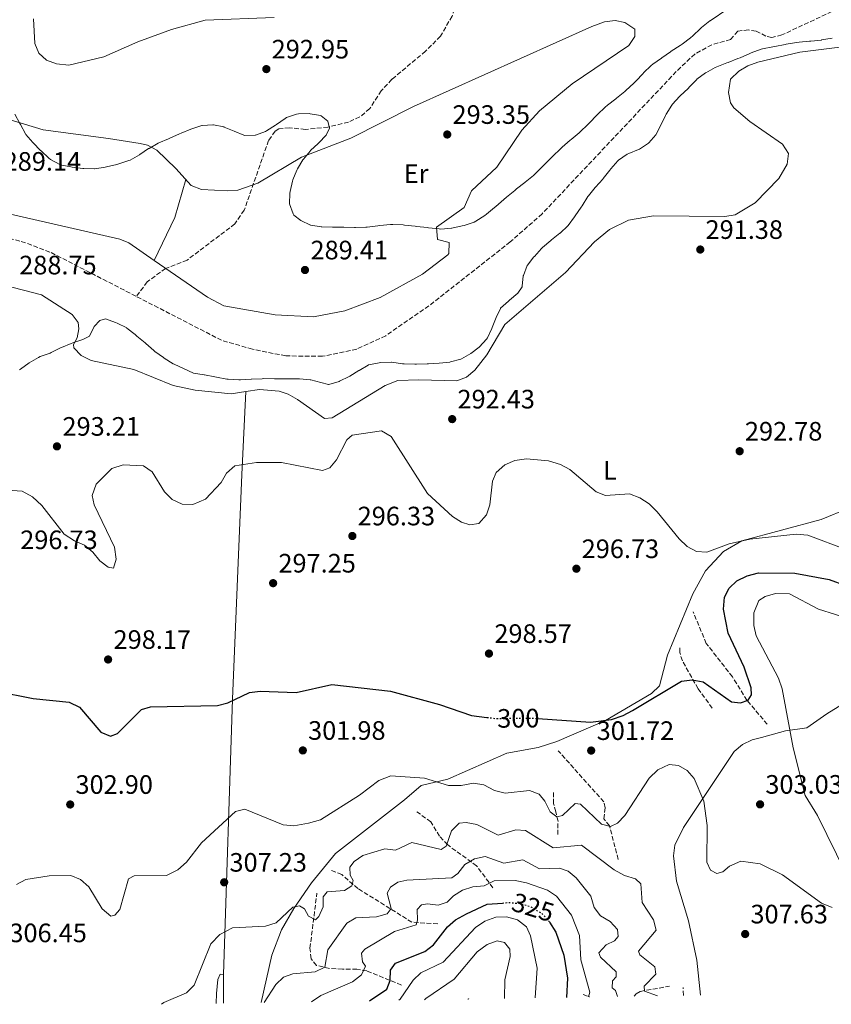
# Model space of a CAD drawing. Units: metres. Extents: x 618858 to 622341, y 4660039 to 4662409.
# Drawn here: x 621480 to 621786, y 4660082 to 4660453 of the extents above; entities that cross this region are included whole.
import ezdxf
from ezdxf.enums import TextEntityAlignment as Align

# ---------------------------------------------------------------- set-up
doc = ezdxf.new("R2010")
doc.units = ezdxf.units.M
doc.header["$MEASUREMENT"] = 0
doc.linetypes.add('DGN Style 3', pattern=[2.435890702152634, 1.739921930109024, -0.6959687720436097])
doc.linetypes.add('DGN Style 5', pattern=[1.217945351076317, 0.5219765790327072, -0.6959687720436097])
for name, color, linetype, lineweight in [('Barranco lineal', 142, 'DGN Style 3', 13), ('Cota de curva de nivel directora', 7, 'Continuous', 0), ('Cota de punto acotado terreno', 7, 'Continuous', 0), ('Curva de nivel directora', 30, 'Continuous', 30), ('Curva de nivel directora no vista', 30, 'DGN Style 5', 30), ('Curva de nivel intermedia', 30, 'Continuous', 0), ('Etiqueta de uso rústico', 92, 'Continuous', 0), ('Línea de cambio de uso (parcela vista)', 92, 'Continuous', 0), ('Punto acotado terreno (símbolo)', 7, 'Continuous', 0), ('Vaguada', 142, 'DGN Style 3', 13)]:
    doc.layers.add(name, color=color, linetype=linetype, lineweight=lineweight)
doc.styles.add('Style-Arial', font='arial.ttf')

# ---------------------------------------------------------------- blocks, each defined once
blk = doc.blocks.new('5PATER')
at = {"layer": 'Barranco lineal', "linetype": 'Continuous', "lineweight": 0}
h = blk.add_hatch(color=51, dxfattribs=at)
edge = h.paths.add_edge_path()
edge.add_ellipse((0, 0), major_axis=(-0.1095731443231308, -0.1110710700762829), ratio=0.9994222409660317, start_angle=0, end_angle=360)

msp = doc.modelspace()

# ---------------------------------------------------------------- linework, layer by layer
at = {"layer": 'Barranco lineal', "color": 142, "linetype": 'DGN Style 3', "lineweight": 13}
for points in [[(621796.9400000004, 4660461.15, 289.1100000000006), (621767.0499999998, 4660447.17, 289.0099999999948), (621763.2400000002, 4660446.24, 288.9100000000035), (621761.0199999996, 4660446.76, 288.8999999999942), (621757.3300000001, 4660448.65, 288.9100000000035), (621754.4699999997, 4660449.07, 288.820000000007), (621750.4500000002, 4660448.640000001, 288.6999999999971), (621747.7800000003, 4660445.480000001, 288.6999999999971), (621740.7100000001, 4660443.49, 288.6999999999971), (621734.3600000005, 4660440.07, 288.6999999999971), (621727.2699999996, 4660433.390000001, 288.6900000000023), (621676.8200000003, 4660379.9, 287.8099999999977), (621664.8200000003, 4660369.34, 287.5599999999977), (621634.1900000004, 4660345.24, 287.1000000000058), (621617.9199999999, 4660334, 287.0599999999977), (621607.0300000003, 4660328.99, 287.0599999999977), (621594.1100000005, 4660326.27, 287.0599999999977), (621580.3399999999, 4660326.430000001, 287.0599999999977), (621567.7300000006, 4660328.970000001, 286.8399999999965), (621556.1799999997, 4660332.289999999, 286.8800000000047), (621524.0999999996, 4660348.789999999, 286.429999999993)], [(621269.8600000005, 4660386.680000001, 284.3800000000047), (621278.8700000001, 4660386.100000001, 284.3899999999995), (621330.5700000003, 4660386.01, 284.8000000000029), (621344.25, 4660385.34, 284.8000000000029), (621447.8499999996, 4660375.32, 285.0099999999948), (621469.04, 4660372.289999999, 285.2100000000065), (621480.7699999996, 4660369.52, 285.5800000000018), (621492.0099999999, 4660365.300000001, 285.9799999999959), (621524.0999999996, 4660348.789999999, 286.429999999993)]]:
    msp.add_polyline3d(points, dxfattribs=at)
at = {"layer": 'Curva de nivel directora', "color": 30, "linetype": 'Continuous', "lineweight": 30, "flags": 128}
for points, elevation in [([(621675.2499999988, 4660190.010000001), (621694.99, 4660188.67), (621702.9800000007, 4660189.689999999), (621707.2999999991, 4660191.100000001), (621710.8399999995, 4660192.970000001), (621729.2300000006, 4660204.07), (621733.2299999993, 4660204.600000001), (621737.4800000007, 4660203.789999999), (621748.1499999993, 4660196.320000002), (621751.4199999992, 4660195.850000001), (621754.3299999994, 4660196.910000001), (621755.6199999992, 4660198.930000001), (621755.5499999998, 4660201.54), (621752.8299999996, 4660209.390000001), (621746.8499999982, 4660222.180000001), (621745.0899999992, 4660231.210000002), (621745.5000000005, 4660235.650000001), (621747.1799999991, 4660239.070000002), (621750.1200000006, 4660241.850000001), (621753.9299999994, 4660243.74), (621758.3199999993, 4660244.810000001), (621771.9099999992, 4660244.730000001), (621784.8199999996, 4660242.350000001), (621809.469999999, 4660233.26)], 300), ([(621471.2199999992, 4660200.279999999), (621485.2000000002, 4660197.539999999), (621498.7299999997, 4660196.220000001), (621502.6100000001, 4660194.289999999), (621510.7100000003, 4660184.91), (621514.3800000005, 4660183.430000001), (621517.0000000001, 4660184.340000001), (621525.97, 4660193.410000001), (621529.400000001, 4660194.460000002), (621554.6200000005, 4660194.910000001), (621558.4999999985, 4660195.86), (621566.6599999992, 4660199.75), (621570.6299999988, 4660200.330000001), (621584.1799999987, 4660199.800000002), (621597.7100000003, 4660202.77), (621619.6799999999, 4660200.34), (621638.2099999995, 4660195.320000002), (621650.2100000002, 4660191.12), (621656.0499999986, 4660190.42)], 300), ([(621611.8500000001, 4660083.830000001), (621618.3599999989, 4660088.210000002), (621619.5900000005, 4660091.390000001), (621619.7499999992, 4660095.390000002), (621621.5700000009, 4660098), (621632.72, 4660102.300000001), (621635.9400000009, 4660104.92), (621641.2099999991, 4660111.59), (621644.2099999988, 4660114.240000002), (621648.2900000003, 4660116.580000001), (621656.0799999998, 4660120.11), (621661.869999999, 4660120.590000001)], 325), ([(621679.6399999986, 4660113.410000001), (621681.9499999998, 4660109.660000001), (621684.9699999995, 4660100.980000001), (621686.3099999984, 4660092.350000001), (621685.9399999996, 4660085.09)], 325)]:
    msp.add_lwpolyline(points, dxfattribs=dict(at, elevation=elevation))
at = {"layer": 'Curva de nivel directora no vista', "color": 30, "linetype": 'DGN Style 5', "lineweight": 30, "flags": 128}
for points, elevation in [([(621656.0499999986, 4660190.42), (621659.2899999997, 4660190.029999999), (621673.019999998, 4660190.160000001), (621675.2499999988, 4660190.010000001)], 300), ([(621661.869999999, 4660120.590000001), (621664.4900000008, 4660120.810000002), (621668.730000001, 4660120.41), (621672.5399999997, 4660119.240000002), (621676.8699999992, 4660116.550000002), (621679.5299999992, 4660113.57), (621679.6399999986, 4660113.410000001)], 325)]:
    msp.add_lwpolyline(points, dxfattribs=dict(at, elevation=elevation))
at = {"layer": 'Curva de nivel intermedia', "color": 30, "linetype": 'Continuous', "lineweight": 0, "flags": 128}
for points, elevation in [([(621633.5800000007, 4660374.680000001), (621634.0499999998, 4660374.619999999), (621638.0300000008, 4660374.219999999), (621638.7300000003, 4660374.17), (621642.7200000001, 4660374.460000001), (621642.860000001, 4660374.480000001), (621646.7700000004, 4660375.33), (621647.4499999997, 4660375.509999999), (621651.2400000007, 4660376.79), (621651.9, 4660377.100000001), (621655.2700000008, 4660379.250000001), (621655.8400000007, 4660379.710000001), (621658.9100000019, 4660382.269999998), (621659.3900000001, 4660382.680000001), (621662.4000000008, 4660385.319999999), (621663.3900000011, 4660386.169999998), (621666.4800000001, 4660388.699999998), (621667.1799999997, 4660389.26), (621670.3499999992, 4660391.689999999), (621670.480000001, 4660391.789999997), (621673.5700000002, 4660394.329999999), (621673.7800000003, 4660394.529999998), (621676.620000001, 4660397.349999999), (621677.1799999999, 4660397.91), (621679.9800000006, 4660400.76), (621680.820000001, 4660401.600000001), (621683.690000001, 4660404.390000001), (621684.3400000016, 4660404.98), (621687.4000000014, 4660407.55), (621687.6800000007, 4660407.800000001), (621690.7100000017, 4660410.409999999), (621691.0700000017, 4660410.730000001), (621693.9600000017, 4660413.489999999), (621694.63, 4660414.15), (621697.4400000018, 4660416.989999999), (621697.6600000008, 4660417.210000001), (621700.5300000008, 4660419.989999999), (621701.3800000002, 4660420.74), (621704.5499999997, 4660423.17), (621704.8400000003, 4660423.399999999), (621707.9100000014, 4660425.960000001), (621708.3400000005, 4660426.33), (621711.2799999998, 4660429.050000001), (621712.0599999999, 4660429.819999999), (621714.8099999991, 4660432.73), (621715.0100000004, 4660432.929999999), (621717.9000000004, 4660435.710000001), (621718.5300000008, 4660436.189999999), (621721.8000000009, 4660438.480000001), (621721.8600000012, 4660438.519999999), (621725.1500000014, 4660440.81), (621725.4400000019, 4660441.02), (621728.8000000014, 4660443.190000001), (621729.500000001, 4660443.659999999), (621732.6500000004, 4660446.13), (621733.4999999999, 4660446.859999998), (621736.3899999999, 4660449.63), (621736.8100000002, 4660449.999999999), (621739.9600000017, 4660452.470000001), (621740.0700000012, 4660452.539999997), (621746.7000000008, 4660457.02)], 290.0000000000001), ([(621485.4100000004, 4660453.269999999), (621485.910000001, 4660443.970000001), (621487.4000000019, 4660440.289999999), (621490.3099999998, 4660437.66), (621494.0700000017, 4660436.27), (621498.6900000018, 4660435.81), (621511.8000000011, 4660438.890000001), (621524.6500000012, 4660444.649999999), (621537.2900000011, 4660449.25), (621549.9600000001, 4660452.720000001), (621575.9500000008, 4660453.789999999)], 294.9999999999999), ([(621785.9500000007, 4660445.949999998), (621782.0099999999, 4660445.28), (621781.9299999995, 4660445.269999999), (621777.9500000009, 4660444.88), (621777.5100000005, 4660444.84), (621773.5300000019, 4660444.48), (621772.5700000008, 4660444.380000002), (621768.6300000001, 4660443.680000001), (621768.3100000005, 4660443.619999999), (621764.380000001, 4660442.890000001), (621763.6800000014, 4660442.759999999), (621759.7699999998, 4660441.930000001), (621759.2500000013, 4660441.810000001)], 290.0000000000001), ([(621759.2500000013, 4660441.810000001), (621755.4800000006, 4660440.460000001), (621754.9700000009, 4660440.249999999), (621751.3200000009, 4660438.619999999), (621750.5200000008, 4660438.3), (621746.7900000003, 4660436.86), (621746.2800000005, 4660436.659999999), (621742.55, 4660435.199999999), (621741.9100000008, 4660434.949999999), (621738.4300000007, 4660432.98), (621738.300000001, 4660432.890000001), (621735.0900000012, 4660430.51), (621735.050000001, 4660430.480000001), (621732.2700000005, 4660427.600000001), (621731.7300000017, 4660427.060000001), (621728.8000000014, 4660424.33), (621728.5399999999, 4660424.079999999), (621725.8900000012, 4660421.08), (621725.6299999997, 4660420.730000001), (621723.4700000006, 4660417.359999998), (621723.2200000002, 4660416.890000001), (621721.5400000016, 4660413.259999999), (621721.5000000013, 4660413.199999998), (621719.6600000019, 4660409.649999999), (621719.6300000005, 4660409.59), (621717.0199999998, 4660406.56), (621716.8800000012, 4660406.439999999), (621713.5199999996, 4660404.26), (621713.1399999995, 4660404.07), (621709.4400000003, 4660402.55), (621708.8500000002, 4660402.269999999), (621705.5100000009, 4660400.060000001), (621705.2800000006, 4660399.820000002), (621702.660000001, 4660396.789999999), (621702.280000001, 4660396.31), (621699.8100000012, 4660393.17), (621699.600000001, 4660392.92), (621696.900000001, 4660389.970000001), (621696.730000001, 4660389.77), (621694.2099999997, 4660386.67), (621693.9700000006, 4660386.340000001), (621691.8600000006, 4660382.939999999), (621691.4900000017, 4660382.38), (621689.2099999997, 4660379.099999999), (621688.9700000006, 4660378.75), (621686.6600000015, 4660375.48), (621686.5300000019, 4660375.31), (621683.5800000015, 4660372.619999999), (621683.51, 4660372.569999999), (621680.3499999995, 4660370.109999998), (621680.0499999999, 4660369.869999999), (621677.01, 4660367.27), (621676.5800000009, 4660366.859999998), (621673.9000000008, 4660363.890000001), (621673.7500000012, 4660363.710000002), (621671.3100000003, 4660360.539999997), (621671.240000001, 4660360.430000001), (621669.7400000012, 4660356.720000001), (621669.7100000001, 4660356.609999998), (621669.3600000013, 4660352.619999998), (621669.2699999996, 4660352.369999998), (621667.6200000001, 4660350.039999999), (621664.5800000002, 4660347.439999999), (621664.1100000008, 4660347.029999998), (621661.1400000004, 4660344.349999998), (621661.0799999998, 4660344.279999999), (621659.4500000004, 4660340.83), (621658.0500000013, 4660337.079999999), (621657.9200000016, 4660336.769999999), (621656.1900000017, 4660333.17), (621655.9200000011, 4660332.73), (621653.1900000019, 4660329.8), (621653.1699999997, 4660329.769999998), (621650.0100000014, 4660327.32), (621649.9500000009, 4660327.279999998), (621646.4599999996, 4660325.329999999), (621646.2200000006, 4660325.230000001), (621642.3700000015, 4660324.149999999), (621642.0700000019, 4660324.109999998), (621638.0900000011, 4660323.720000001), (621638.0100000006, 4660323.710000001), (621634.0200000008, 4660323.470000001), (621633.4800000021, 4660323.439999998), (621629.4800000011, 4660323.34), (621628.8700000009, 4660323.34), (621624.87, 4660323.439999998), (621624.2199999995, 4660323.470000001), (621620.260000001, 4660324.07), (621620.1400000004, 4660324.079999999), (621616.1500000005, 4660323.9), (621615.4100000006, 4660323.809999999), (621611.4800000013, 4660323.029999999), (621611.3800000006, 4660322.970000001), (621607.9100000017, 4660320.98), (621607.8100000012, 4660320.92), (621604.3800000001, 4660318.869999999), (621604.1200000008, 4660318.710000001), (621600.5600000002, 4660316.9), (621600.3900000004, 4660316.829999999), (621596.5400000013, 4660315.67), (621596.3600000002, 4660315.710000001)], 290.0000000000001), ([(621478.3499999995, 4660417.419999998), (621480.2300000014, 4660413.889999999)], 290.0000000000001), ([(621480.2300000014, 4660413.889999999), (621480.4700000006, 4660413.449999999), (621482.3800000016, 4660409.929999999), (621482.4800000022, 4660409.759999999), (621485.0599999994, 4660406.699999998), (621485.1800000002, 4660406.569999999), (621488.0000000009, 4660403.739999999), (621488.1999999998, 4660403.550000002), (621491.1400000014, 4660400.829999999), (621491.7100000014, 4660400.349999999), (621495.2100000017, 4660398.41), (621495.4300000007, 4660398.350000001), (621499.3500000011, 4660397.539999999), (621499.900000001, 4660397.449999999), (621503.8700000007, 4660396.929999999), (621504.2999999998, 4660396.88), (621508.3000000007, 4660396.789999999), (621508.3900000004, 4660396.800000001), (621512.3399999999, 4660397.439999999), (621512.8099999991, 4660397.55), (621516.7000000007, 4660398.489999998), (621517.4900000019, 4660398.699999999), (621521.2900000017, 4660399.939999999), (621521.7300000021, 4660400.13), (621525.2200000011, 4660402.080000001), (621525.3799999999, 4660402.179999999), (621528.7000000014, 4660404.41), (621528.8700000012, 4660404.52), (621532.3400000002, 4660406.509999999), (621532.480000001, 4660406.569999999), (621536.1600000003, 4660408.130000002), (621536.6100000016, 4660408.33), (621540.2800000019, 4660409.92), (621540.9299999999, 4660410.199999999), (621544.6200000002, 4660411.75), (621544.9400000023, 4660411.88), (621548.7500000009, 4660413.09), (621548.8899999994, 4660413.130000002), (621552.8900000005, 4660413.38), (621553.1000000006, 4660413.359999999), (621557.0200000011, 4660412.56), (621557.1399999995, 4660412.519999999), (621560.8400000011, 4660411.01), (621560.87, 4660410.999999999), (621564.5600000003, 4660409.449999998), (621564.8100000008, 4660409.350000001), (621568.8099999994, 4660409.42), (621568.9800000016, 4660409.470000001), (621572.7300000021, 4660410.869999999), (621573.0600000008, 4660411.07), (621576.4100000013, 4660413.259999999), (621576.8000000002, 4660413.519999998), (621580.1100000005, 4660415.749999999), (621580.6200000001, 4660416.08), (621584.400000002, 4660417.409999999), (621585.0599999991, 4660417.519999999), (621589.0600000002, 4660417.57), (621589.5099999994, 4660417.539999999), (621593.4400000012, 4660416.849999999), (621593.6600000003, 4660416.779999999), (621596.1500000001, 4660414.759999999), (621596.7300000013, 4660412.069999999), (621595.5199999998, 4660409.439999999), (621592.7500000005, 4660406.550000001), (621592.5700000017, 4660406.380000001), (621589.6400000014, 4660403.649999999), (621589.5000000005, 4660403.509999999), (621586.9300000002, 4660400.449999999), (621586.7900000014, 4660400.239999999), (621584.7599999997, 4660396.800000001), (621584.5400000006, 4660396.359999998), (621583.0200000008, 4660392.670000001), (621582.8600000021, 4660392.190000001), (621581.9099999998, 4660388.300000001), (621581.8000000003, 4660387.680000001), (621581.7100000009, 4660383.679999999), (621581.7199999997, 4660383.59), (621583.0600000009, 4660379.839999998), (621583.3899999994, 4660379.389999999), (621585.9600000001, 4660377.33), (621589.600000001, 4660375.67), (621589.6900000004, 4660375.649999999), (621593.64, 4660375.010000001), (621593.9300000007, 4660374.999999999), (621597.9299999994, 4660374.92), (621598.0900000003, 4660374.92), (621602.0900000012, 4660374.840000001), (621602.1800000007, 4660374.829999999), (621606.1799999994, 4660374.749999999), (621606.5100000004, 4660374.749999999), (621610.5100000012, 4660374.82), (621610.9600000004, 4660374.850000001), (621614.9300000002, 4660375.380000002), (621615.7000000012, 4660375.48), (621619.6900000012, 4660375.830000001), (621620.5600000005, 4660375.859999999), (621624.5599999994, 4660375.699999999), (621625.050000001, 4660375.649999999), (621629.0300000019, 4660375.220000001), (621629.6100000008, 4660375.149999999), (621633.5800000007, 4660374.680000001)], 290.0000000000001), ([(621596.3600000002, 4660315.710000001), (621593.5700000008, 4660316.449999998), (621589.6900000004, 4660317.4), (621589.4600000002, 4660317.449999998), (621585.4700000006, 4660317.779999998), (621584.7000000017, 4660317.79), (621580.7000000007, 4660317.84), (621580.3300000017, 4660317.84), (621576.3300000008, 4660317.84), (621576.0800000004, 4660317.850000001), (621572.0800000017, 4660317.880000002), (621571.3900000011, 4660317.859999999), (621567.3900000001, 4660317.67), (621567.3000000007, 4660317.66), (621563.2999999997, 4660317.470000001), (621562.6000000001, 4660317.439999999), (621558.6100000005, 4660317.66), (621558.160000001, 4660317.73), (621554.2300000016, 4660318.480000001), (621553.6500000004, 4660318.59), (621549.7000000009, 4660319.249999999), (621549.5700000012, 4660319.27), (621545.6399999995, 4660319.989999999), (621545.6200000016, 4660319.989999999), (621538.3200000015, 4660323.259999999), (621537.9500000004, 4660323.480000001), (621534.5500000007, 4660325.579999999), (621534.2300000011, 4660325.800000001), (621530.9900000001, 4660328.140000001), (621530.6400000014, 4660328.439999999), (621527.6200000017, 4660331.06), (621527.3300000011, 4660331.310000001), (621524.2900000013, 4660333.91), (621523.6699999999, 4660334.429999999), (621520.5300000017, 4660336.919999998), (621520.4300000012, 4660336.99), (621516.8500000003, 4660338.74), (621516.2600000004, 4660338.99), (621512.5000000007, 4660340.350000001), (621512.4800000006, 4660340.350000001), (621510.27, 4660339.720000002), (621508.1800000002, 4660337.52), (621506.4299999999, 4660333.91), (621506.3800000009, 4660333.87), (621503.94, 4660332.550000001), (621500.1400000001, 4660331.319999999), (621499.5900000003, 4660331.119999998), (621495.8700000009, 4660329.640000001), (621495.5800000004, 4660329.52), (621492.0100000009, 4660327.720000001), (621491.5800000017, 4660327.509999998), (621487.820000002, 4660326.149999999), (621487.2099999996, 4660325.880000001), (621483.7600000007, 4660323.850000001), (621483.7200000006, 4660323.829999999), (621480.4900000007, 4660321.470000001), (621480.0599999994, 4660321.179999998)], 290.0000000000001), ([(621791.5099999994, 4660253.470000001), (621776.8900000014, 4660259.009999999), (621772.4000000008, 4660259.34), (621755.0400000003, 4660257.5), (621747.2300000006, 4660255.759999999), (621738.8200000017, 4660252.580000001), (621734.9800000017, 4660252.9), (621731.4500000001, 4660254.78), (621728.360000001, 4660257.63), (621720.1700000013, 4660267.720000001), (621717.0700000012, 4660270.75), (621713.5900000011, 4660273.06), (621709.6500000004, 4660274.55), (621700.7000000007, 4660273.970000002), (621697.2000000004, 4660275.319999999), (621687.2699999996, 4660283.720000001), (621683.6700000009, 4660285.560000001), (621679.2200000007, 4660286.910000001), (621670.9100000003, 4660287.730000001), (621666.4900000013, 4660287.019999998), (621662.8099999999, 4660285.470000002), (621659.4600000017, 4660282.599999999), (621658.1100000016, 4660279.289999999), (621657.1300000004, 4660270.449999998), (621655.8400000007, 4660266.680000001), (621653.0199999998, 4660263.42), (621649.6400000004, 4660262.869999999), (621646.490000001, 4660263.899999999), (621643.1100000013, 4660266.029999999), (621633.7000000011, 4660274.720000001), (621620.0399999998, 4660296.109999998), (621616.4099999998, 4660298.27), (621605.3500000001, 4660296.569999999), (621603.3499999996, 4660294.800000001), (621599.4300000013, 4660287.389999999), (621596.9200000013, 4660284.310000001), (621594.1400000007, 4660283.369999998)], 294.9999999999999), ([(621594.1400000007, 4660283.369999998), (621578.7200000002, 4660286.37), (621569.2699999998, 4660286.359999998), (621561.1600000006, 4660285.08), (621558.0400000003, 4660282.34), (621556.0100000007, 4660278.859999999), (621550.1400000012, 4660272.59), (621545.3300000011, 4660270.5), (621541.3300000001, 4660270.63), (621537.5500000004, 4660272.42), (621534.7200000007, 4660275.25), (621530.0300000012, 4660282.76), (621526.7600000012, 4660285.069999999), (621519.1500000004, 4660285.429999999), (621514.85, 4660284.039999999), (621508.9100000011, 4660278.140000001), (621507.3900000011, 4660273.929999999), (621508.2100000014, 4660270.42), (621515.9000000004, 4660254.51), (621516.5300000008, 4660249.960000001), (621515.5000000005, 4660246.619999999), (621513.4999999999, 4660246.939999999), (621510.3799999995, 4660249.289999999), (621507.6500000004, 4660252.63), (621504.6100000006, 4660255.24), (621500.7300000002, 4660256.82), (621496.9300000004, 4660259.319999999), (621488.4400000012, 4660270.140000001), (621485.0199999993, 4660273.380000001), (621481.0600000008, 4660275.539999999), (621477.3300000001, 4660275.739999999)], 294.9999999999999), ([(621791.0900000016, 4660131.82), (621780.4600000009, 4660153.48), (621775.7900000017, 4660160.989999999), (621771.3600000015, 4660179.039999999), (621767.1300000004, 4660201.220000001), (621765.8000000004, 4660205.17), (621757.4299999997, 4660221.140000001), (621756.5500000013, 4660225.039999999), (621756.4999999999, 4660229.730000001), (621758.4199999998, 4660234.349999998), (621760.7800000003, 4660235.899999999), (621764.6300000015, 4660237.010000001), (621769.9800000002, 4660236.869999999), (621780.8099999996, 4660231.189999999), (621793.6700000009, 4660227.089999998)], 305.0000000000001), ([(621478.9599999996, 4660127.509999999), (621482.4500000009, 4660129.449999999), (621491.2500000009, 4660130.83), (621499.3900000014, 4660130.899999999), (621503.0900000005, 4660129.390000001), (621506.230000001, 4660126.74), (621511.1999999998, 4660118.470000001), (621514.4299999997, 4660115.600000001), (621516.000000001, 4660116.050000002), (621517.8099999992, 4660118.140000002), (621521.0900000005, 4660129.65), (621523.2000000007, 4660130.810000001), (621535.4400000004, 4660130.980000001), (621539.6600000004, 4660133.039999999), (621542.8900000004, 4660135.92), (621548.6100000001, 4660143.26), (621561.4199999999, 4660155.08), (621564.9600000004, 4660155.890000002), (621579.3900000007, 4660149.99), (621583.3899999994, 4660149.640000001), (621588.820000001, 4660150.59), (621593.3800000007, 4660151.859999998), (621608.1200000017, 4660161.140000001), (621615.3700000005, 4660166.73), (621619.8200000008, 4660168.399999999), (621632.55, 4660167.539999999), (621641.5900000014, 4660164.87), (621646.3600000013, 4660164.77), (621650.9500000001, 4660165.679999999), (621654.8799999995, 4660165.04), (621658.8800000005, 4660162.930000001), (621662.8500000002, 4660161.890000001), (621672.0999999995, 4660162.960000001), (621675.6399999999, 4660161.56), (621677.8300000003, 4660158.869999998), (621679.7900000006, 4660154.939999999), (621682.3200000008, 4660153.01), (621684.5300000014, 4660153.48), (621689.3100000003, 4660157.999999999), (621691.2700000005, 4660157.8), (621699.1500000019, 4660150.279999998), (621702.6100000017, 4660149.429999999), (621705.2000000002, 4660150.619999998), (621708.0000000009, 4660153.48), (621717.0399999999, 4660167.599999999), (621720.3200000012, 4660170.720000001), (621724.5700000002, 4660172.669999998), (621728.0900000007, 4660172.349999999), (621731.3800000009, 4660170.399999999), (621734.0899999999, 4660167.46), (621737.6900000008, 4660158.899999999), (621738.9200000003, 4660149.74), (621738.7700000004, 4660135.980000001), (621740.2300000021, 4660132.980000001), (621742.6100000005, 4660131.689999999), (621744.8299999998, 4660132.33), (621747.3199999998, 4660134.440000001), (621751.6000000003, 4660136.359999998), (621758.9299999995, 4660135.289999999), (621767.3300000015, 4660131.26), (621781.9500000018, 4660120.499999999), (621785.9999999999, 4660118.899999999)], 305.0000000000001), ([(621533.5499999995, 4660082.49), (621534.4500000002, 4660083.119999998), (621542.9400000017, 4660086.84), (621545.8000000005, 4660089.66), (621552.0700000002, 4660105.249999999), (621555.480000001, 4660108.710000001), (621560.2400000021, 4660111.25), (621572.6800000007, 4660111.84), (621576.7000000018, 4660113.17), (621582.9300000013, 4660119.09), (621585.4200000013, 4660119.519999998), (621587.3600000015, 4660118.390000001), (621588.8300000001, 4660115.600000001), (621591.4500000018, 4660114.300000001), (621592.7900000006, 4660115.48), (621594.3500000008, 4660119.17), (621594.3900000011, 4660122.899999999), (621595.910000001, 4660124.750000001), (621602.3799999997, 4660125.300000001), (621605.1800000003, 4660127.010000001), (621605.6600000008, 4660129.08), (621604.5800000012, 4660131.069999999), (621604.4400000004, 4660134.119999998), (621606.0900000001, 4660136.17), (621609.3600000001, 4660138.460000001), (621617.6100000001, 4660140.940000001), (621621.5700000009, 4660140.5), (621627.8000000003, 4660143.380000001), (621638.7700000006, 4660140.71), (621640.6400000014, 4660141.999999999), (621642.6799999999, 4660147.810000001), (621645.5499999998, 4660150.59), (621648.2800000012, 4660150.939999998), (621652.1900000006, 4660150.140000001), (621660.2500000007, 4660146.079999999), (621666.9000000004, 4660148.189999999), (621670.5000000012, 4660147.88), (621680.9500000007, 4660141.369999999), (621691.6000000013, 4660142.38), (621703.8700000002, 4660133.119999999), (621707.7599999994, 4660130.96), (621712.0199999998, 4660129.750000001), (621713.9900000012, 4660127.789999999), (621714.4900000019, 4660120.800000001), (621718.7200000008, 4660114.300000001), (621719.730000001, 4660110.42), (621713.0700000002, 4660102.430000001), (621713.6400000001, 4660101.06), (621719.2400000015, 4660096.569999999), (621719.5900000002, 4660093.880000001), (621715.2400000006, 4660089.359999998), (621715.3300000001, 4660087.470000001), (621720.2600000009, 4660085.680000001)], 310), ([(621572.1199999996, 4660083.149999999), (621576.5200000008, 4660089.910000001), (621579.4600000001, 4660092.74), (621582.9300000013, 4660093.95), (621591.3700000013, 4660094.739999998), (621595.0400000014, 4660096.449999998), (621596.11, 4660103.020000001), (621603.2400000001, 4660112.980000001), (621606.7100000014, 4660114.989999999), (621614.4400000006, 4660115.350000001), (621618.4700000007, 4660116.51), (621619.9900000006, 4660118.49), (621618.5100000009, 4660124.289999999), (621619.7200000001, 4660126.55), (621622.4400000003, 4660128.460000001), (621625.8300000011, 4660129.189999999), (621642.8400000008, 4660130.039999999), (621645.0800000007, 4660131.76), (621647.7500000015, 4660135.029999998), (621651.4000000015, 4660137.199999998), (621655.3300000011, 4660138.099999999), (621662.3499999995, 4660135.539999997), (621669.5600000002, 4660136.789999999), (621675.8200000009, 4660133.42), (621683.4000000004, 4660133.74), (621686.6300000002, 4660132.63), (621689.6800000013, 4660130.039999999), (621695.1300000006, 4660123.159999999), (621696.4100000014, 4660118.970000001), (621698.8299999998, 4660115.779999998), (621702.3900000005, 4660113.590000001), (621705.1399999998, 4660110.609999998), (621705.4400000017, 4660108), (621704.0900000016, 4660106.42), (621700.930000001, 4660104.84), (621698.1000000013, 4660101.810000001), (621698.7500000016, 4660100.239999999), (621704.6500000004, 4660094.66), (621704.6500000004, 4660092.859999999), (621703.3000000003, 4660091.33), (621703.1600000017, 4660088.680000001), (621704.4600000003, 4660087.650000001), (621705.1700000011, 4660085.42)], 315.0000000000001), ([(621589.99, 4660083.449999999), (621593.5300000005, 4660085.829999999), (621605.4700000009, 4660090.91), (621608.8799999994, 4660093.519999999), (621610.280000001, 4660096.789999999), (621609.1900000002, 4660098.500000001), (621608.7800000012, 4660101.789999999), (621610.1300000012, 4660103.289999999), (621621.2500000012, 4660109.869999999), (621629.3600000005, 4660112.430000001), (621629.8800000013, 4660114.149999999), (621629.7500000016, 4660118.15), (621631.360000001, 4660119.970000001), (621633.6100000017, 4660120.279999998), (621637.7300000011, 4660119.84), (621641.1199999999, 4660120.929999999), (621643.4100000008, 4660123.329999999), (621646.7900000004, 4660125.470000001), (621650.7900000013, 4660126.659999999), (621655.0400000005, 4660127.100000001), (621658.7599999999, 4660128.949999998), (621666.6499999999, 4660129.02), (621670.8900000001, 4660128.139999999), (621678.8899999999, 4660125.449999998), (621682.1900000012, 4660123.180000001), (621687.8399999995, 4660115.970000001), (621690.8400000014, 4660108.34), (621691.3399999999, 4660099.220000001), (621694.7400000017, 4660087.000000001), (621694.3000000014, 4660085.239999999)], 319.9999999999999), ([(621622.8700000017, 4660084.019999999), (621623.3700000001, 4660084.460000002), (621628.2100000017, 4660091.609999999), (621631.2000000001, 4660094.279999998), (621639.5300000005, 4660098.390000002), (621651.6699999998, 4660111.409999999), (621655.2400000016, 4660113.710000001), (621659.4400000017, 4660115.3), (621663.4400000003, 4660115.340000001), (621667.5700000009, 4660114.220000001), (621670.9500000004, 4660111.659999999), (621672.4500000003, 4660108.26), (621674.9300000013, 4660096.04), (621674.1700000013, 4660084.890000001)], 330.0000000000001), ([(621632.5700000002, 4660084.180000001), (621632.9800000014, 4660084.640000001), (621643.6900000002, 4660092.01), (621652.4000000008, 4660102.26), (621656.1800000004, 4660104.949999999), (621659.9400000023, 4660106.349999999), (621662.610000001, 4660105.699999998), (621664.6500000019, 4660103.289999999), (621664.7900000003, 4660100.480000001), (621662.7699999998, 4660091.739999999), (621662.5900000009, 4660084.689999999)], 334.9999999999999), ([(621648.8600000001, 4660084.460000002), (621649.1500000008, 4660084.58), (621649.2300000011, 4660084.470000001)], 340.0000000000001)]:
    msp.add_lwpolyline(points, dxfattribs=dict(at, elevation=elevation))
at = {"layer": 'Línea de cambio de uso (parcela vista)', "color": 92, "linetype": 'Continuous', "lineweight": 0, "extrusion": (-0.04689048401396303, 0.005875217082144113, 0.9988827580518017), "elevation": -1474.590400022826, "flags": 128}
msp.add_lwpolyline([(-4701508.670041554, 37291.58308464172), (-4701494.007216021, 37289.25539321243), (-4701476.9885538, 37283.54196879477)], dxfattribs=at)
at = {"layer": 'Línea de cambio de uso (parcela vista)', "color": 92, "linetype": 'Continuous', "lineweight": 0, "elevation": 288.9700000000012, "flags": 128}
msp.add_lwpolyline([(621530.7614000002, 4660362.382900001), (621530.7599999999, 4660362.380000001)], dxfattribs=at)
at = {"layer": 'Línea de cambio de uso (parcela vista)', "color": 92, "linetype": 'Continuous', "lineweight": 0, "extrusion": (-0.2382809710948691, 0.1092626512676466, 0.9650304927058269), "elevation": 361369.4162915093, "flags": 128}
msp.add_lwpolyline([(-4495050.670957661, -1329149.034220775), (-4495060.49791248, -1329153.726412051), (-4495060.544301669, -1329153.746630437)], dxfattribs=at)
at = {"layer": 'Línea de cambio de uso (parcela vista)', "color": 92, "linetype": 'Continuous', "lineweight": 0, "extrusion": (-0.2530469956531245, 0.009037370026430139, 0.9674117757883315), "elevation": -114866.9802028699, "flags": 128}
msp.add_lwpolyline([(-4679308.875378228, 440091.8765570963), (-4679308.875378229, 440091.885245594)], dxfattribs=at)
at = {"layer": 'Línea de cambio de uso (parcela vista)', "color": 92, "linetype": 'Continuous', "lineweight": 0}
for points in [[(621473.7199999997, 4660416.109999999, 289.9600000000065), (621489.0099999999, 4660411.449999999, 290.7599999999948), (621513.6200000001, 4660408.25, 291.429999999993), (621525.4500000002, 4660406.289999999, 290.9900000000052), (621528.25, 4660405.66, 290.7799999999988), (621531.7199999997, 4660403.810000001, 290.0500000000029), (621538.9800000006, 4660396.949999999, 289.3600000000006), (621544.7599999999, 4660390.49, 289.3500000000058), (621548.5899999999, 4660389.07, 289.3500000000058), (621558.3700000001, 4660388.5, 289.3500000000058), (621562.3099999996, 4660388.76, 289.3500000000058), (621569.8600000005, 4660391.369999999, 289.5500000000029), (621586.2699999996, 4660401.26, 290.5800000000018), (621604.7699999996, 4660408.380000001, 291.6000000000058), (621628.4100000003, 4660420.279999999, 292.4199999999983), (621695.5199999996, 4660450.300000001, 292.7299999999959), (621700.3200000003, 4660452.140000001, 292.6300000000047), (621704.2599999999, 4660452.58, 292.5), (621707.9600000001, 4660451.83, 292.2200000000012), (621711.7300000006, 4660449.310000001, 291.6000000000058), (621711.6699999999, 4660446.560000001, 291.1900000000023), (621709.4699999997, 4660443.199999999, 291.1900000000023), (621688.0700000003, 4660428.84, 291.8099999999977), (621675.7599999999, 4660418.619999999, 291.6399999999995), (621669.1500000004, 4660411.42, 291.6000000000058), (621659.75, 4660397.460000001, 291.6000000000058), (621650.2300000006, 4660388.480000001, 291.6000000000058), (621647.5099999999, 4660382.27, 291.3999999999942), (621637.1100000005, 4660374.84, 291.1900000000023), (621637.4699999997, 4660370.24, 290.5800000000018), (621641.8799999999, 4660369.08, 290.3699999999953), (621641.7400000002, 4660364.99, 289.9799999999959), (621641.3300000001, 4660364.51, 289.9600000000065), (621631.8300000001, 4660357.220000001, 289.820000000007), (621615.8399999999, 4660348.41, 289.6399999999995), (621602.5800000001, 4660343.350000001, 289.5299999999988), (621590.7300000006, 4660341.15, 289.5500000000029), (621576.3399999999, 4660341.859999999, 289.4400000000023), (621557.0499999998, 4660345.25, 289.5299999999988), (621550.7999999998, 4660348.51, 289.5299999999988), (621530.7614000002, 4660362.382900001, 288.9664000000048)], [(621565.3198999995, 4660313.0286, 292.1588999999949), (621570.3700000001, 4660313.810000001, 292.2400000000052), (621577.8399999999, 4660313.199999999, 292.8000000000029), (621581.1900000004, 4660312.039999999, 293.1000000000058), (621584.6900000004, 4660310.050000001, 293.4400000000023), (621594.9199999999, 4660302.890000001, 293.7100000000065), (621597.8300000001, 4660303.140000001, 293.5099999999948), (621617.6699999999, 4660315.26, 292.9600000000065), (621622.5199999996, 4660317.140000001, 292.5), (621630.3899999997, 4660317.449999999, 291.6600000000035), (621644.7199999997, 4660317, 291.1399999999995), (621648.2999999998, 4660318.460000001, 291.0399999999936), (621651.5099999999, 4660321.109999999, 290.8999999999942), (621655.9699999997, 4660326.869999999, 290.6300000000047), (621662.7699999996, 4660338.199999999, 290.429999999993), (621685.6500000004, 4660357.76, 290.0200000000041), (621696.5800000001, 4660369.34, 290.8999999999942), (621702.1600000003, 4660374.039999999, 291.1699999999983), (621709.3799999999, 4660377.51, 291.3999999999942), (621718.7800000003, 4660379.09, 291.8699999999953), (621745.5700000003, 4660378.859999999, 292.070000000007), (621749.4900000002, 4660379.550000001, 291.8899999999995), (621756.9600000001, 4660384.08, 291.8600000000006), (621765.8499999996, 4660393.220000001, 291.6499999999942), (621769.0700000003, 4660398.560000001, 291.25), (621769.5499999998, 4660402.560000001, 291.2400000000052), (621767.2300000006, 4660406.09, 291.4499999999971), (621755.0199999996, 4660414.600000001, 291.4499999999971), (621749.0300000003, 4660419.75, 291.1300000000047), (621747.6699999999, 4660421.630000001, 291.0399999999936), (621746.9100000003, 4660425.59, 290.8999999999942), (621747.7000000002, 4660430.5, 291.0399999999936), (621750.8300000001, 4660433.59, 291.0099999999948), (621754.29, 4660435.58, 290.929999999993), (621757.9900000002, 4660436.9, 290.8600000000006), (621773.8399999999, 4660440.65, 290.9199999999983), (621788.9199999999, 4660442.630000001, 291.1199999999953)], [(621530.7614000002, 4660362.382900001, 288.9664000000048), (621521.29, 4660368.939999999, 288.6999999999971), (621517.8899999997, 4660370.4, 288.7299999999959), (621472.1299999999, 4660380.800000001, 288.5200000000041)], [(621474.3499999996, 4660353.050000001, 288.4100000000035), (621488.3099999996, 4660349.41, 288.5899999999965), (621499.9100000003, 4660341.99, 288.7400000000052), (621502.2300000006, 4660339.039999999, 288.9900000000052), (621502.4800000006, 4660336.59, 289.1999999999971), (621501.7999999998, 4660333.24, 289.3999999999942), (621500.3700000001, 4660330.67, 289.8099999999977), (621500.5, 4660329.439999999, 290.429999999993), (621503.2400000002, 4660326.640000001, 291.2200000000012), (621507.1100000005, 4660324.680000001, 291.6499999999942), (621523.1200000001, 4660321.33, 292.070000000007), (621537.9600000001, 4660315.34, 292.070000000007), (621546.2699999996, 4660313.600000001, 292.2200000000012), (621559.7800000003, 4660312.17, 292.070000000007), (621565.3198999995, 4660313.0286, 292.1588999999949)], [(621556.8216000004, 4660093.760299999, 311.2646999999997), (621560.2000000002, 4660197.230000001, 300.429999999993), (621563.75, 4660281.810000001, 295.3500000000058), (621565.3198999995, 4660313.0286, 292.1600000000035)], [(621792.2100000001, 4660269.199999999, 293.3399999999965), (621781.8600000005, 4660264.92, 293.6999999999971), (621752, 4660256.890000001, 295.1499999999942), (621745.0300000003, 4660252.9, 295.1499999999942), (621738.3200000003, 4660245.52, 295.1499999999942), (621733.5700000003, 4660236.980000001, 295.3899999999995), (621723.9900000002, 4660213.850000001, 298.8399999999965), (621720.9299999997, 4660202.289999999, 299.8500000000058), (621717.9900000002, 4660199.359999999, 300.1999999999971), (621700.7000000002, 4660189.25, 300.4799999999959), (621682.3099999996, 4660181.359999999, 300.6399999999995), (621675.2699999996, 4660179.140000001, 300.8500000000058), (621663.4800000006, 4660176.960000001, 302.0899999999965), (621641.3700000001, 4660167.180000001, 304.9900000000052), (621631.2300000006, 4660164.83, 305.6100000000006), (621625.0099999999, 4660159.449999999, 305.4100000000035), (621599.0499999998, 4660139.17, 307.4100000000035), (621590.04, 4660128.25, 308.179999999993), (621583.3499999996, 4660118.550000001, 310.6000000000058), (621578.7400000002, 4660110.52, 311.3399999999965), (621575.0300000003, 4660100.99, 312.179999999993), (621571.0899999999, 4660083.130000001, 314.2400000000052)], [(621794.1600000003, 4660197.99, 309.2400000000052), (621783.9400000004, 4660191.82, 308.0800000000018), (621776.4900000002, 4660186.470000001, 306.2299999999959), (621768.3700000001, 4660185.41, 303.5599999999977), (621759.4000000004, 4660182.84, 302.179999999993), (621755.9100000003, 4660182, 302.1300000000047), (621752.2400000002, 4660180.27, 302.2799999999988), (621749.1500000004, 4660177.66, 302.6100000000006), (621730, 4660149.039999999, 307.2599999999948), (621726.8099999996, 4660142.380000001, 307.2599999999948), (621726.2400000002, 4660138.390000001, 307.1300000000047), (621727.4500000002, 4660128.76, 306.8500000000058), (621731.8499999996, 4660113.84, 306.1399999999995), (621735.0599999996, 4660099.07, 307.3600000000006), (621736.4400000004, 4660085.960000001, 309.6000000000058)], [(621554.1100000005, 4660082.84, 311.3600000000006), (621554.2100000001, 4660086.600000001, 310.9499999999971), (621554.75, 4660091.84, 310.9400000000023), (621555.5999999996, 4660093.800000001, 310.9400000000023), (621556.8216000004, 4660093.760299999, 311.2578000000067)]]:
    msp.add_polyline3d(points, dxfattribs=at)
at = {"layer": 'Vaguada', "color": 142, "linetype": 'DGN Style 3', "lineweight": 13, "extrusion": (-0.0001688704236472039, 0.01677446245556098, 0.9998592845456341), "elevation": 78373.71994169902, "flags": 128}
msp.add_lwpolyline([(-668609.7050331391, -4652931.011995089), (-668609.7050331392, -4652933.992565504)], dxfattribs=at)
at = {"layer": 'Vaguada', "color": 142, "linetype": 'DGN Style 3', "lineweight": 13, "extrusion": (0.3730098652595971, -0.1408460487024072, 0.9170747139595206), "elevation": -424163.525624932, "flags": 128}
msp.add_lwpolyline([(4579258.819754513, 976410.9070799242), (4579258.819754512, 976408.0980587424)], dxfattribs=at)
at = {"layer": 'Vaguada', "color": 142, "linetype": 'DGN Style 3', "lineweight": 13}
for points in [[(621639.75, 4660488.82, 292.2400000000052), (621646.0300000003, 4660475.76, 291.320000000007), (621646.4199999999, 4660466.4, 291.320000000007), (621642.9800000006, 4660454.279999999, 291.320000000007), (621638.5499999998, 4660446.74, 291.2899999999936), (621632.9299999997, 4660441.07, 291.1399999999995), (621620.25, 4660430.49, 290.8000000000029), (621616.2699999996, 4660426.210000001, 290.6999999999971), (621611.9699999997, 4660419.480000001, 290.6999999999971), (621608.2000000002, 4660416.32, 290.6999999999971), (621603.9400000004, 4660414.390000001, 290.6999999999971), (621596.1900000004, 4660412.470000001, 290.2899999999936), (621587.6799999997, 4660411.66, 290.2899999999936), (621581.7300000006, 4660412.24, 290.2899999999936), (621577.7400000002, 4660411.91, 289.820000000007), (621576.3499999996, 4660410.980000001, 289.6699999999983), (621573.8499999996, 4660407.480000001, 289.5399999999936), (621564.6699999999, 4660381.26, 288.8699999999953), (621561.1699999999, 4660376.100000001, 288.6300000000047), (621543.1900000004, 4660362.470000001, 288.4400000000023), (621535.0700000003, 4660359.369999999, 288.2400000000052), (621528.1799999997, 4660354.279999999, 287.4400000000023), (621524.0999999996, 4660348.789999999, 286.429999999993)], [(621761.5300000003, 4660187.850000001, 301.7200000000012), (621753.9199999999, 4660196.869999999, 300.070000000007), (621748.4400000004, 4660205.699999999, 298.429999999993), (621738.6100000005, 4660218.289999999, 297.1999999999971), (621733.6500000004, 4660230.16, 295.9700000000012)], [(621740.8600000005, 4660193.930000001, 301.1000000000058), (621735.5, 4660201.230000001, 300.6900000000023), (621729.5999999996, 4660211.74, 298.2299999999959), (621728.5999999996, 4660214.82, 297.1999999999971), (621728.6399999997, 4660216.810000001, 296.7899999999936)], [(621705.4400000004, 4660137.01, 307.25), (621702.1799999997, 4660149.609999999, 304.5899999999965), (621700.0899999999, 4660152.25, 303.5599999999977), (621700.4800000006, 4660156.41, 303.570000000007), (621700.0700000003, 4660158.680000001, 303.5599999999977), (621682.8799999999, 4660177.84, 301.1000000000058)], [(621682.6900000004, 4660146.34, 307.0500000000029), (621682.7999999998, 4660151.380000001, 305.1999999999971), (621681.9500000002, 4660154.92, 303.9700000000012), (621681.0999999996, 4660158, 303.3600000000006), (621681.0300000003, 4660162.130000001, 303.1499999999942)], [(621658.2800000003, 4660126.350000001, 320.5899999999965), (621652.1699999999, 4660134.58, 316.0800000000018), (621641.2800000003, 4660142.430000001, 310), (621638.1799999997, 4660145.720000001, 308.4900000000052), (621634.9299999997, 4660151.140000001, 307.25), (621629.6500000004, 4660154.92, 306.429999999993)], [(621637.5099999999, 4660112.710000001, 322.8500000000058), (621627.7999999998, 4660113.390000001, 319.1499999999942), (621607.5, 4660126.01, 308.6900000000023), (621601.4000000004, 4660131.289999999, 308.6399999999995), (621597.5499999998, 4660132.789999999, 307.8699999999953)], [(621623.8799999999, 4660089.74, 327.7700000000041), (621610.8399999999, 4660095.060000001, 318.75), (621607.1100000005, 4660095.67, 317.6999999999971), (621601.6799999997, 4660095.699999999, 316.8999999999942), (621596.79, 4660095.960000001, 314.4400000000023), (621591.9199999999, 4660097.130000001, 312.5899999999965), (621589.8300000001, 4660099.619999999, 311.3600000000006), (621589.4299999997, 4660103.609999999, 311.5899999999965), (621592.0199999996, 4660124.34, 308.8999999999942)], [(621711.4699999997, 4660085.529999999, 311.3500000000058), (621712.2300000006, 4660086.4, 310.9199999999983), (621713.7000000002, 4660087.34, 310.3300000000018), (621724.7300000006, 4660089.300000001, 308.2700000000041)]]:
    msp.add_polyline3d(points, dxfattribs=at)

# ---------------------------------------------------------------- block references
at = {"layer": 'Punto acotado terreno (símbolo)', "color": 7, "linetype": 'Continuous', "lineweight": 0, "xscale": 10, "yscale": 10, "zscale": 10}
for p in [(621573.0100000015, 4660434.330000003, 292.9499999999975), (621641.1000000018, 4660409.730000001, 293.3500000000058), (621736.3399999985, 4660366.449999999, 291.3800000000051), (621587.5399999979, 4660358.750000002, 289.4100000000039), (621642.9499999981, 4660302.66, 292.429999999993), (621494.1799999991, 4660292.399999999, 293.2200000000016), (621751.1700000011, 4660290.580000003, 292.7799999999988), (621605.3799999993, 4660258.680000001, 296.3300000000022), (621689.7100000003, 4660246.370000001, 296.7299999999959), (621575.5500000007, 4660240.930000001, 297.25), (621513.4299999983, 4660212.220000001, 298.1699999999987), (621656.7899999984, 4660214.45, 298.570000000007), (621586.7300000011, 4660178.010000003, 301.9799999999964), (621695.2800000004, 4660177.95, 301.7200000000012), (621499.1700000024, 4660157.670000004, 302.8999999999946), (621758.8500000013, 4660157.720000001, 303.0299999999988), (621557.1299999984, 4660128.390000002, 307.2299999999959), (621753.2399999987, 4660108.930000001, 307.6300000000047)]:
    msp.add_blockref('5PATER', p, dxfattribs=at)

# ---------------------------------------------------------------- texts
at = {"layer": 'Cota de curva de nivel directora', "color": 7, "linetype": 'Continuous', "lineweight": 0, "style": 'Style-Arial'}
for s, rotation, p in [('300', 0.5260200000000003, (621667.857141555, 4660190.113410184, 300)), ('325', 342.99012, (621673.3960935827, 4660118.974331794, 325))]:
    msp.add_text(s, height=7.000000000000002, rotation=rotation, dxfattribs=at).set_placement(p, align=Align.MIDDLE_CENTER)
at = {"layer": 'Cota de punto acotado terreno', "color": 7, "linetype": 'Continuous', "lineweight": 0, "style": 'Style-Arial'}
for s, p in [('292.95', (621574.9999999991, 4660438.330000003, 292.9499999999971)), ('293.35', (621643.0799999982, 4660413.73, 293.3500000000058)), ('289.14', (621474.1200000009, 4660396.100000001, 289.1399999999995)), ('291.38', (621738.3199999994, 4660370.45, 291.3800000000047)), ('289.41', (621589.6200000016, 4660362.75, 289.4100000000035)), ('288.75', (621479.9699999981, 4660357.100000001, 288.75)), ('292.43', (621644.9400000024, 4660306.66, 292.429999999993)), ('293.21', (621496.2600000026, 4660296.399999999, 293.2200000000012)), ('292.78', (621753.1499999977, 4660294.580000001, 292.7799999999988)), ('296.33', (621607.3700000013, 4660262.680000001, 296.3300000000018)), ('296.73', (621480.3500000027, 4660253.739999998, 296.7299999999959)), ('296.73', (621691.7000000002, 4660250.370000003, 296.7299999999959)), ('297.25', (621577.5399999983, 4660244.929999999, 297.25)), ('298.57', (621658.8400000008, 4660218.449999998, 298.570000000007)), ('298.17', (621515.4899999974, 4660216.219999998, 298.1699999999983)), ('301.98', (621588.7199999987, 4660182.010000001, 301.9799999999959)), ('301.72', (621697.3399999995, 4660181.949999998, 301.7200000000012)), ('302.90', (621501.1499999987, 4660161.670000004, 302.8999999999942)), ('303.03', (621760.8299999976, 4660161.720000001, 303.0299999999988)), ('307.23', (621559.1200000005, 4660132.390000001, 307.2299999999959)), ('307.63', (621755.2199999995, 4660112.930000001, 307.6300000000047)), ('306.45', (621476.2800000003, 4660105.86, 306.4499999999971))]:
    msp.add_text(s, height=7.000000000000002, dxfattribs=at).set_placement(p)
at = {"layer": 'Etiqueta de uso rústico', "color": 92, "linetype": 'Continuous', "lineweight": 0, "style": 'Style-Arial'}
for s, p in [('Er', (621629.385456611, 4660395.010010001, 291.6199999999953)), ('L', (621702.3014203805, 4660283.42001, 294.3300000000018))]:
    msp.add_text(s, height=7.000000000000002, dxfattribs=at).set_placement(p, align=Align.MIDDLE_CENTER)

doc.saveas('drawing.dxf')
